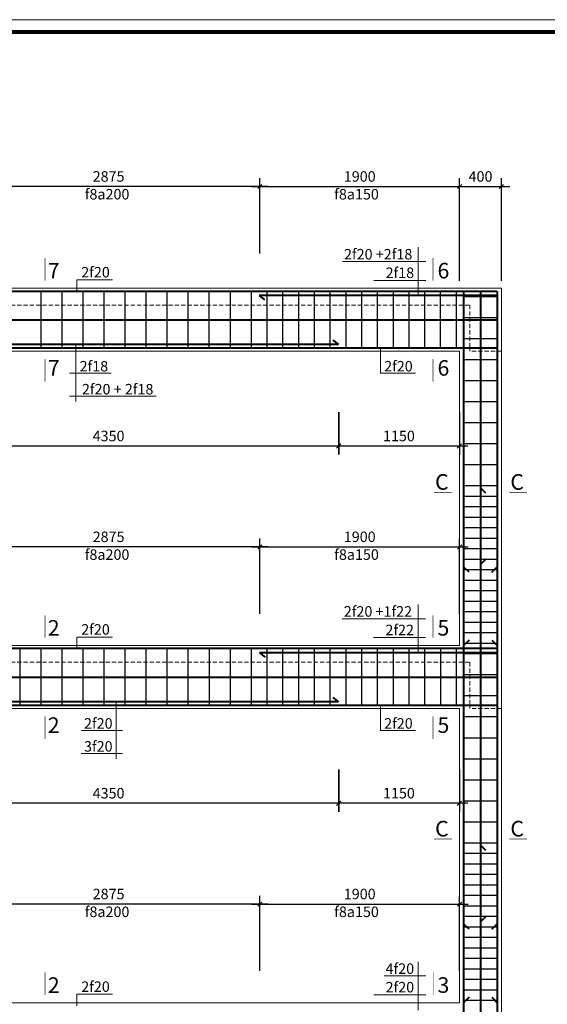
# Model space of a CAD drawing. Units: inches. Extents: x 112718 to 1855534, y -1311388 to -290917.
# Drawn here: x 162216 to 174758, y -631888 to -608458 of the extents above; entities that cross this region are included whole.
import ezdxf

# ---------------------------------------------------------------- set-up
doc = ezdxf.new("R2010")
doc.units = ezdxf.units.IN
doc.header["$LTSCALE"] = 200
doc.header["$MEASUREMENT"] = 0
doc.header["$PDMODE"] = 32
doc.linetypes.add('DASHED', pattern=[0.75, 0.5, -0.25])
for name, color, linetype, lineweight in [('02', 103, 'Continuous', 20), ('CHU250', 4, 'Continuous', 18), ('cotdai', 3, 'Continuous', 30), ('DIM 1', 8, 'Continuous', 9), ('khung', 26, 'Continuous', 80), ('kich thuoc', 8, 'Continuous', 13), ('KTHUOC_TRUC', 123, 'Continuous', 5), ('NET-KHUAT', 9, 'DASHED', 15), ('THEP', 1, 'Continuous', 40), ('tuong', 144, 'Continuous', 20)]:
    doc.layers.add(name, color=color, linetype=linetype, lineweight=lineweight)
doc.styles.get("Standard").update_dxf_attribs({"font": 'txt.shx', "height": 300})
doc.styles.add('TEXT', font='Vhelven.ttf')
doc.styles.add('VNI-HELVE', font='Vhelvcn.ttf', dxfattribs={"height": 250})
doc.dimstyles.new('1-40 T', dxfattribs={"dimtxt": 250, "dimasz": 100, "dimexe": 200, "dimexo": 180, "dimgap": 80, "dimtad": 1, "dimdec": 0, "dimlfac": 0.4, "dimtxsty": 'VNI-HELVE', "dimblk": 'OBLIQUE', "dimcen": 2, "dimdle": 200, "dimadec": 0, "dimazin": 0, "dimtfac": 1, "dimtdec": 0, "dimtix": 1, "dimtmove": 2, "dimatfit": 3, "dimfxl": 1, "dimarcsym": 0})

# ---------------------------------------------------------------- blocks, each defined once
blk = doc.blocks.new('_Oblique')
at = {"color": 0, "linetype": 'ByBlock', "lineweight": -2}
blk.add_line((-0.5, -0.5), (0.5, 0.5), dxfattribs=at)
blk = doc.blocks.new('*D947')
at = {"layer": 'DEFPOINTS', "color": 0, "linetype": 'ByBlock'}
for p in [(169794, -626119), (172669, -626119), (169794, -627105)]:
    blk.add_point(p, dxfattribs=at)
at = {"layer": 'DIM 1', "color": 0, "linetype": 'ByBlock', "lineweight": -2}
for p, q in [((169794, -626299), (169794, -627305)), ((172669, -626299), (172669, -627305)), ((172869, -627105), (169594, -627105))]:
    blk.add_line(p, q, dxfattribs=at)
at = {"layer": 'DIM 1', "color": 0, "linetype": 'ByBlock', "lineweight": -2, "xscale": 100, "yscale": 100, "zscale": 100, "rotation": 180}
blk.add_blockref('_Oblique', (169794, -627105), dxfattribs=at)
at = {"layer": 'DIM 1', "color": 0, "linetype": 'ByBlock', "lineweight": -2, "xscale": 100, "yscale": 100, "zscale": 100}
blk.add_blockref('_Oblique', (172669, -627105), dxfattribs=at)
at = {"layer": 'DIM 1', "color": 0, "linetype": 'ByBlock', "insert": (171231, -626897), "char_height": 250, "attachment_point": 5, "style": 'VNI-HELVE'}
blk.add_mtext('1150', dxfattribs=at)
blk = doc.blocks.new('*D950')
at = {"layer": 'DEFPOINTS', "color": 0, "linetype": 'ByBlock'}
for p in [(158859, -626119), (169799, -626119), (158859, -627105)]:
    blk.add_point(p, dxfattribs=at)
at = {"layer": 'DIM 1', "color": 0, "linetype": 'ByBlock', "lineweight": -2}
for p, q in [((158859, -626299), (158859, -627305)), ((169799, -626299), (169799, -627305)), ((169999, -627105), (158659, -627105))]:
    blk.add_line(p, q, dxfattribs=at)
at = {"layer": 'DIM 1', "color": 0, "linetype": 'ByBlock', "lineweight": -2, "xscale": 100, "yscale": 100, "zscale": 100, "rotation": 180}
blk.add_blockref('_Oblique', (158859, -627105), dxfattribs=at)
at = {"layer": 'DIM 1', "color": 0, "linetype": 'ByBlock', "lineweight": -2, "xscale": 100, "yscale": 100, "zscale": 100}
blk.add_blockref('_Oblique', (169799, -627105), dxfattribs=at)
at = {"layer": 'DIM 1', "color": 0, "linetype": 'ByBlock', "insert": (164329, -626897), "char_height": 250, "attachment_point": 5, "style": 'VNI-HELVE'}
blk.add_mtext('4350', dxfattribs=at)
blk = doc.blocks.new('*D959')
at = {"layer": 'DEFPOINTS', "color": 0, "linetype": 'ByBlock'}
for p in [(172674, -629504), (167924, -631275), (172674, -631275)]:
    blk.add_point(p, dxfattribs=at)
at = {"layer": 'DIM 1', "color": 0, "linetype": 'ByBlock', "lineweight": -2}
for p, q in [((167924, -631095), (167924, -629304)), ((172674, -631095), (172674, -629304)), ((167724, -629504), (172874, -629504))]:
    blk.add_line(p, q, dxfattribs=at)
at = {"layer": 'DIM 1', "color": 0, "linetype": 'ByBlock', "lineweight": -2, "xscale": 100, "yscale": 100, "zscale": 100, "rotation": 180}
blk.add_blockref('_Oblique', (167924, -629504), dxfattribs=at)
at = {"layer": 'DIM 1', "color": 0, "linetype": 'ByBlock', "lineweight": -2, "xscale": 100, "yscale": 100, "zscale": 100}
blk.add_blockref('_Oblique', (172674, -629504), dxfattribs=at)
at = {"layer": 'DIM 1', "color": 0, "linetype": 'ByBlock', "insert": (170299, -629296), "char_height": 250, "attachment_point": 5, "style": 'VNI-HELVE'}
blk.add_mtext('1900', dxfattribs=at)
blk = doc.blocks.new('*D958')
at = {"layer": 'DEFPOINTS', "color": 0, "linetype": 'ByBlock'}
for p in [(160734, -629504), (160734, -631275), (167924, -631275)]:
    blk.add_point(p, dxfattribs=at)
at = {"layer": 'DIM 1', "color": 0, "linetype": 'ByBlock', "lineweight": -2}
for p, q in [((160734, -631095), (160734, -629304)), ((167924, -631095), (167924, -629304)), ((168124, -629504), (160534, -629504))]:
    blk.add_line(p, q, dxfattribs=at)
at = {"layer": 'DIM 1', "color": 0, "linetype": 'ByBlock', "lineweight": -2, "xscale": 100, "yscale": 100, "zscale": 100, "rotation": 180}
blk.add_blockref('_Oblique', (160734, -629504), dxfattribs=at)
at = {"layer": 'DIM 1', "color": 0, "linetype": 'ByBlock', "lineweight": -2, "xscale": 100, "yscale": 100, "zscale": 100}
blk.add_blockref('_Oblique', (167924, -629504), dxfattribs=at)
at = {"layer": 'DIM 1', "color": 0, "linetype": 'ByBlock', "insert": (164329, -629296), "char_height": 250, "attachment_point": 5, "style": 'VNI-HELVE'}
blk.add_mtext('2875', dxfattribs=at)
blk = doc.blocks.new('*D975')
at = {"layer": 'DEFPOINTS', "color": 0, "linetype": 'ByBlock'}
for p in [(169794, -617619), (172669, -617619), (169794, -618605)]:
    blk.add_point(p, dxfattribs=at)
at = {"layer": 'DIM 1', "color": 0, "linetype": 'ByBlock', "lineweight": -2}
for p, q in [((169794, -617799), (169794, -618805)), ((172669, -617799), (172669, -618805)), ((172869, -618605), (169594, -618605))]:
    blk.add_line(p, q, dxfattribs=at)
at = {"layer": 'DIM 1', "color": 0, "linetype": 'ByBlock', "lineweight": -2, "xscale": 100, "yscale": 100, "zscale": 100, "rotation": 180}
blk.add_blockref('_Oblique', (169794, -618605), dxfattribs=at)
at = {"layer": 'DIM 1', "color": 0, "linetype": 'ByBlock', "lineweight": -2, "xscale": 100, "yscale": 100, "zscale": 100}
blk.add_blockref('_Oblique', (172669, -618605), dxfattribs=at)
at = {"layer": 'DIM 1', "color": 0, "linetype": 'ByBlock', "insert": (171231, -618397), "char_height": 250, "attachment_point": 5, "style": 'VNI-HELVE'}
blk.add_mtext('1150', dxfattribs=at)
blk = doc.blocks.new('*D978')
at = {"layer": 'DEFPOINTS', "color": 0, "linetype": 'ByBlock'}
for p in [(158859, -617619), (169799, -617619), (158859, -618605)]:
    blk.add_point(p, dxfattribs=at)
at = {"layer": 'DIM 1', "color": 0, "linetype": 'ByBlock', "lineweight": -2}
for p, q in [((158859, -617799), (158859, -618805)), ((169799, -617799), (169799, -618805)), ((169999, -618605), (158659, -618605))]:
    blk.add_line(p, q, dxfattribs=at)
at = {"layer": 'DIM 1', "color": 0, "linetype": 'ByBlock', "lineweight": -2, "xscale": 100, "yscale": 100, "zscale": 100, "rotation": 180}
blk.add_blockref('_Oblique', (158859, -618605), dxfattribs=at)
at = {"layer": 'DIM 1', "color": 0, "linetype": 'ByBlock', "lineweight": -2, "xscale": 100, "yscale": 100, "zscale": 100}
blk.add_blockref('_Oblique', (169799, -618605), dxfattribs=at)
at = {"layer": 'DIM 1', "color": 0, "linetype": 'ByBlock', "insert": (164329, -618397), "char_height": 250, "attachment_point": 5, "style": 'VNI-HELVE'}
blk.add_mtext('4350', dxfattribs=at)
blk = doc.blocks.new('*D965')
at = {"layer": 'DEFPOINTS', "color": 0, "linetype": 'ByBlock'}
for p in [(172674, -621004), (167924, -622775), (172674, -622775)]:
    blk.add_point(p, dxfattribs=at)
at = {"layer": 'DIM 1', "color": 0, "linetype": 'ByBlock', "lineweight": -2}
for p, q in [((167924, -622595), (167924, -620804)), ((172674, -622595), (172674, -620804)), ((167724, -621004), (172874, -621004))]:
    blk.add_line(p, q, dxfattribs=at)
at = {"layer": 'DIM 1', "color": 0, "linetype": 'ByBlock', "lineweight": -2, "xscale": 100, "yscale": 100, "zscale": 100, "rotation": 180}
blk.add_blockref('_Oblique', (167924, -621004), dxfattribs=at)
at = {"layer": 'DIM 1', "color": 0, "linetype": 'ByBlock', "lineweight": -2, "xscale": 100, "yscale": 100, "zscale": 100}
blk.add_blockref('_Oblique', (172674, -621004), dxfattribs=at)
at = {"layer": 'DIM 1', "color": 0, "linetype": 'ByBlock', "insert": (170299, -620796), "char_height": 250, "attachment_point": 5, "style": 'VNI-HELVE'}
blk.add_mtext('1900', dxfattribs=at)
blk = doc.blocks.new('*D967')
at = {"layer": 'DEFPOINTS', "color": 0, "linetype": 'ByBlock'}
for p in [(160734, -621004), (160734, -622775), (167924, -622775)]:
    blk.add_point(p, dxfattribs=at)
at = {"layer": 'DIM 1', "color": 0, "linetype": 'ByBlock', "lineweight": -2}
for p, q in [((160734, -622595), (160734, -620804)), ((167924, -622595), (167924, -620804)), ((168124, -621004), (160534, -621004))]:
    blk.add_line(p, q, dxfattribs=at)
at = {"layer": 'DIM 1', "color": 0, "linetype": 'ByBlock', "lineweight": -2, "xscale": 100, "yscale": 100, "zscale": 100, "rotation": 180}
blk.add_blockref('_Oblique', (160734, -621004), dxfattribs=at)
at = {"layer": 'DIM 1', "color": 0, "linetype": 'ByBlock', "lineweight": -2, "xscale": 100, "yscale": 100, "zscale": 100}
blk.add_blockref('_Oblique', (167924, -621004), dxfattribs=at)
at = {"layer": 'DIM 1', "color": 0, "linetype": 'ByBlock', "insert": (164329, -620796), "char_height": 250, "attachment_point": 5, "style": 'VNI-HELVE'}
blk.add_mtext('2875', dxfattribs=at)
blk = doc.blocks.new('*D984')
at = {"layer": 'DEFPOINTS', "color": 0, "linetype": 'ByBlock'}
for p in [(172674, -612429), (167924, -614200), (172674, -614200)]:
    blk.add_point(p, dxfattribs=at)
at = {"layer": 'DIM 1', "color": 0, "linetype": 'ByBlock', "lineweight": -2}
for p, q in [((167724, -612429), (172874, -612429)), ((167924, -614020), (167924, -612229)), ((172674, -614020), (172674, -612229))]:
    blk.add_line(p, q, dxfattribs=at)
at = {"layer": 'DIM 1', "color": 0, "linetype": 'ByBlock', "lineweight": -2, "xscale": 100, "yscale": 100, "zscale": 100, "rotation": 180}
blk.add_blockref('_Oblique', (167924, -612429), dxfattribs=at)
at = {"layer": 'DIM 1', "color": 0, "linetype": 'ByBlock', "lineweight": -2, "xscale": 100, "yscale": 100, "zscale": 100}
blk.add_blockref('_Oblique', (172674, -612429), dxfattribs=at)
at = {"layer": 'DIM 1', "color": 0, "linetype": 'ByBlock', "insert": (170299, -612221), "char_height": 250, "attachment_point": 5, "style": 'VNI-HELVE'}
blk.add_mtext('1900', dxfattribs=at)
blk = doc.blocks.new('*D986')
at = {"layer": 'DEFPOINTS', "color": 0, "linetype": 'ByBlock'}
for p in [(160734, -612429), (160734, -614200), (167924, -614200)]:
    blk.add_point(p, dxfattribs=at)
at = {"layer": 'DIM 1', "color": 0, "linetype": 'ByBlock', "lineweight": -2}
for p, q in [((168124, -612429), (160534, -612429)), ((160734, -614020), (160734, -612229)), ((167924, -614020), (167924, -612229))]:
    blk.add_line(p, q, dxfattribs=at)
at = {"layer": 'DIM 1', "color": 0, "linetype": 'ByBlock', "lineweight": -2, "xscale": 100, "yscale": 100, "zscale": 100, "rotation": 180}
blk.add_blockref('_Oblique', (160734, -612429), dxfattribs=at)
at = {"layer": 'DIM 1', "color": 0, "linetype": 'ByBlock', "lineweight": -2, "xscale": 100, "yscale": 100, "zscale": 100}
blk.add_blockref('_Oblique', (167924, -612429), dxfattribs=at)
at = {"layer": 'DIM 1', "color": 0, "linetype": 'ByBlock', "insert": (164329, -612221), "char_height": 250, "attachment_point": 5, "style": 'VNI-HELVE'}
blk.add_mtext('2875', dxfattribs=at)
blk = doc.blocks.new('*D993')
at = {"layer": 'DEFPOINTS', "color": 0, "linetype": 'ByBlock'}
for p in [(173668, -612429), (172674, -614850), (173668, -614850)]:
    blk.add_point(p, dxfattribs=at)
at = {"layer": 'DIM 1', "color": 0, "linetype": 'ByBlock', "lineweight": -2}
for p, q in [((172474, -612429), (173868, -612429)), ((172674, -614670), (172674, -612229)), ((173668, -614670), (173668, -612229))]:
    blk.add_line(p, q, dxfattribs=at)
at = {"layer": 'DIM 1', "color": 0, "linetype": 'ByBlock', "lineweight": -2, "xscale": 100, "yscale": 100, "zscale": 100, "rotation": 180}
blk.add_blockref('_Oblique', (172674, -612429), dxfattribs=at)
at = {"layer": 'DIM 1', "color": 0, "linetype": 'ByBlock', "lineweight": -2, "xscale": 100, "yscale": 100, "zscale": 100}
blk.add_blockref('_Oblique', (173668, -612429), dxfattribs=at)
at = {"layer": 'DIM 1', "color": 0, "linetype": 'ByBlock', "insert": (173171, -612221), "char_height": 250, "attachment_point": 5, "style": 'VNI-HELVE'}
blk.add_mtext('400', dxfattribs=at)
blk = doc.blocks.new('STT')
at = {"layer": 'KTHUOC_TRUC', "style": 'TEXT'}
blk.add_attdef('STT', (-281, -127), '', height=275, dxfattribs=at)

msp = doc.modelspace()

# ---------------------------------------------------------------- linework, layer by layer
at = {"layer": '02'}
msp.add_lwpolyline([(112718.1, -667858.5), (196818.1, -667858.5), (196818.1, -608458.5), (112718.1, -608458.5)], close=True, dxfattribs=at)
msp.add_lwpolyline([(112718.1, -667858.5), (196818.1, -667858.5), (196818.1, -608458.5), (112718.1, -608458.5)], close=True, dxfattribs=at)
at = {"layer": 'CHU250', "const_width": 13.5}
for points in [[(162816.3, -614666.4), (162816.3, -614129.2)], [(172043.7, -614665.5), (172043.7, -614128.2)], [(162816.3, -616534.5), (162816.3, -617071.8)], [(172043.7, -616533.6), (172043.7, -617070.8)], [(172067.1, -619704.4), (172488.3, -619704.4)], [(174278.6, -619704.4), (173857.4, -619704.4)], [(162816.3, -623166.5), (162816.3, -622629.3)], [(172043.7, -623165.5), (172043.7, -622628.3)], [(162816.3, -625034.6), (162816.3, -625571.8)], [(172043.7, -625033.6), (172043.7, -625570.9)], [(172068, -627954.4), (172489.2, -627954.4)], [(174279.5, -627954.4), (173858.3, -627954.4)], [(162817.2, -631666.5), (162817.2, -631129.3)], [(172044.6, -631665.5), (172044.6, -631128.3)]]:
    msp.add_lwpolyline(points, dxfattribs=at)
at = {"layer": 'cotdai'}
for p, q in [((162715.6, -614924.5), (162715.6, -616274.5)), ((163215.6, -614924.5), (163215.6, -616274.5)), ((163715.6, -614924.5), (163715.6, -616274.5)), ((164215.6, -614924.5), (164215.6, -616274.5)), ((164715.6, -614924.5), (164715.6, -616274.5)), ((165215.6, -614924.5), (165215.6, -616274.5)), ((165715.6, -614924.5), (165715.6, -616274.5)), ((166215.6, -614924.5), (166215.6, -616274.5)), ((166715.6, -614924.5), (166715.6, -616274.5)), ((167215.6, -614924.5), (167215.6, -616274.5)), ((167715.6, -614924.5), (167715.6, -616274.5)), ((168090.6, -614924.5), (168090.6, -616274.5)), ((168465.6, -614924.5), (168465.6, -616274.5)), ((168840.6, -614924.5), (168840.6, -616274.5)), ((169215.6, -614924.5), (169215.6, -616274.5)), ((169590.6, -614924.5), (169590.6, -616274.5)), ((169965.6, -614924.5), (169965.6, -616274.5)), ((170340.6, -614924.5), (170340.6, -616274.5)), ((170715.6, -614924.5), (170715.6, -616274.5)), ((171090.6, -614924.5), (171090.6, -616274.5)), ((171465.6, -614924.5), (171465.6, -616274.5)), ((171840.6, -614924.5), (171840.6, -616274.5)), ((172215.6, -614924.5), (172215.6, -616274.5)), ((172590.6, -614924.5), (172590.6, -616274.5)), ((172767.8, -615043.2), (173567.8, -615043.2)), ((172767.8, -615543.2), (173567.8, -615543.2)), ((172767.8, -616043.2), (173567.8, -616043.2)), ((172767.8, -616543.2), (173567.8, -616543.2)), ((172767.8, -617043.2), (173567.8, -617043.2)), ((172767.8, -617543.2), (173567.8, -617543.2)), ((172767.8, -618043.2), (173567.8, -618043.2)), ((172767.8, -618543.2), (173567.8, -618543.2)), ((172767.8, -619043.2), (173567.8, -619043.2)), ((172767.8, -619543.2), (173567.8, -619543.2)), ((172767.8, -619793.2), (173567.8, -619793.2)), ((172767.8, -620043.2), (173567.8, -620043.2)), ((172767.8, -620293.2), (173567.8, -620293.2)), ((172767.8, -620543.2), (173567.8, -620543.2)), ((172767.8, -620793.2), (173567.8, -620793.2)), ((172767.8, -621043.2), (173567.8, -621043.2)), ((172767.8, -621293.2), (173567.8, -621293.2)), ((172767.8, -621543.2), (173567.8, -621543.2)), ((172767.8, -621793.2), (173567.8, -621793.2)), ((172767.8, -622043.2), (173567.8, -622043.2)), ((172767.8, -622293.2), (173567.8, -622293.2)), ((172767.8, -622543.2), (173567.8, -622543.2)), ((172767.8, -622793.2), (173567.8, -622793.2)), ((172767.8, -623043.2), (173567.8, -623043.2)), ((162216.5, -623424.5), (162216.5, -624774.5)), ((162716.5, -623424.5), (162716.5, -624774.5)), ((163216.5, -623424.5), (163216.5, -624774.5)), ((163716.5, -623424.5), (163716.5, -624774.5)), ((164216.5, -623424.5), (164216.5, -624774.5)), ((164716.5, -623424.5), (164716.5, -624774.5)), ((165216.5, -623424.5), (165216.5, -624774.5)), ((165716.5, -623424.5), (165716.5, -624774.5)), ((166216.5, -623424.5), (166216.5, -624774.5)), ((166716.5, -623424.5), (166716.5, -624774.5)), ((167216.5, -623424.5), (167216.5, -624774.5)), ((167716.5, -623424.5), (167716.5, -624774.5)), ((168091.5, -623424.5), (168091.5, -624774.5)), ((168466.5, -623424.5), (168466.5, -624774.5)), ((168841.5, -623424.5), (168841.5, -624774.5)), ((169216.5, -623424.5), (169216.5, -624774.5)), ((169591.5, -623424.5), (169591.5, -624774.5)), ((169966.5, -623424.5), (169966.5, -624774.5)), ((170341.5, -623424.5), (170341.5, -624774.5)), ((170716.5, -623424.5), (170716.5, -624774.5)), ((171091.5, -623424.5), (171091.5, -624774.5)), ((171466.5, -623424.5), (171466.5, -624774.5)), ((171841.5, -623424.5), (171841.5, -624774.5)), ((172216.5, -623424.5), (172216.5, -624774.5)), ((172591.5, -623424.5), (172591.5, -624774.5)), ((172767.8, -623293.2), (173567.8, -623293.2)), ((172768.7, -623543.2), (173568.7, -623543.2)), ((172768.7, -624043.2), (173568.7, -624043.2)), ((172768.7, -624543.2), (173568.7, -624543.2)), ((172768.7, -625043.2), (173568.7, -625043.2)), ((172768.7, -625543.2), (173568.7, -625543.2)), ((172768.7, -626043.2), (173568.7, -626043.2)), ((172768.7, -626543.2), (173568.7, -626543.2)), ((172768.7, -627043.2), (173568.7, -627043.2)), ((172768.7, -627543.2), (173568.7, -627543.2)), ((172768.7, -628043.2), (173568.7, -628043.2)), ((172768.7, -628293.2), (173568.7, -628293.2)), ((172768.7, -628543.2), (173568.7, -628543.2)), ((172768.7, -628793.2), (173568.7, -628793.2)), ((172768.7, -629043.2), (173568.7, -629043.2)), ((172768.7, -629293.2), (173568.7, -629293.2)), ((172768.7, -629543.2), (173568.7, -629543.2)), ((172768.7, -629793.2), (173568.7, -629793.2)), ((172768.7, -630043.2), (173568.7, -630043.2)), ((172768.7, -630293.2), (173568.7, -630293.2)), ((172768.7, -630543.2), (173568.7, -630543.2)), ((172768.7, -630793.2), (173568.7, -630793.2)), ((172768.7, -631043.2), (173568.7, -631043.2)), ((172768.7, -631293.2), (173568.7, -631293.2)), ((172768.7, -631543.2), (173568.7, -631543.2)), ((172768.7, -631793.2), (173568.7, -631793.2))]:
    msp.add_line(p, q, dxfattribs=at)
at = {"layer": 'DIM 1', "linetype": 'ByBlock'}
for p, q in [((171690.7, -615024.8), (171690.7, -613873.7)), ((171869, -614214), (169890.8, -614214)), ((163573.8, -614924.5), (163573.8, -614649.9)), ((163573.8, -614649.9), (164418.9, -614649.9)), ((171869, -614662.6), (170632.8, -614662.6)), ((163550.8, -616186.5), (163550.8, -616876.9)), ((163550.8, -616186.5), (163550.8, -616876.9)), ((163550.8, -616186.5), (163550.8, -616876.9)), ((170790.8, -616274.5), (170790.8, -616876.9)), ((163401.3, -616873.2), (164388.6, -616873.2)), ((163550.8, -616873.2), (164388.6, -616873.2)), ((163550.8, -616873.2), (164388.6, -616873.2)), ((163550.8, -616876.9), (163550.8, -617543.2)), ((170790.8, -616873.2), (171628.6, -616873.2)), ((163401.3, -617419.9), (165457.5, -617419.9)), ((171685.7, -623524.8), (171685.7, -622373.7)), ((171864, -622714), (169885.8, -622714)), ((163573.8, -623424.5), (163573.8, -623149.9)), ((163573.8, -623149.9), (164418.9, -623149.9)), ((171864, -623162.6), (170627.8, -623162.6)), ((164513.1, -624686.5), (164513.1, -625376.9)), ((164513.1, -624686.5), (164513.1, -625376.9)), ((164513.1, -624686.5), (164513.1, -625376.9)), ((170790.8, -624774.5), (170790.8, -625376.9)), ((164513.1, -625373.2), (163675.3, -625373.2)), ((164513.1, -625373.2), (163675.3, -625373.2)), ((164662.6, -625373.2), (163675.3, -625373.2)), ((164513.1, -625376.9), (164513.1, -626043.2)), ((170790.8, -625373.2), (171628.6, -625373.2)), ((164662.6, -625919.9), (163675.3, -625919.9)), ((171690.7, -632024.8), (171690.7, -630873.7)), ((171869, -631214), (170879.9, -631214)), ((163573.8, -631924.5), (163573.8, -631649.9)), ((163573.8, -631649.9), (164418.9, -631649.9)), ((171869, -631662.6), (170632.8, -631662.6))]:
    msp.add_line(p, q, dxfattribs=at)
at = {"layer": 'khung'}
msp.add_lwpolyline([(113018.1, -667558.5), (196518.1, -667558.5), (196518.1, -608758.5), (113018.1, -608758.5)], close=True, dxfattribs=at)
msp.add_lwpolyline([(113018.1, -667558.5), (196518.1, -667558.5), (196518.1, -608758.5), (113018.1, -608758.5)], close=True, dxfattribs=at)
at = {"layer": 'NET-KHUAT', "linetype": 'DASHED'}
for p, q in [((155855.3, -615249.5), (172917.8, -615249.5)), ((172917.8, -615249.5), (172917.8, -616349.5)), ((173667.8, -616349.5), (172917.8, -616349.5)), ((155856.2, -623749.5), (172918.7, -623749.5)), ((172918.7, -623749.5), (172918.7, -624849.5)), ((173668.7, -624849.5), (172918.7, -624849.5))]:
    msp.add_line(p, q, dxfattribs=at)
at = {"layer": 'THEP'}
for p, q in [((173567.8, -614924.5), (154417.8, -614924.5)), ((173567.8, -614924.5), (154417.8, -614924.5)), ((172767.8, -614924.5), (172767.8, -623349.5)), ((173167.8, -614924.5), (173167.8, -623349.5)), ((173567.8, -614924.5), (173567.8, -623349.5)), ((167905.1, -615024.8), (168035.1, -615125.6)), ((173555.1, -615024.8), (167905.1, -615024.8)), ((119893.7, -615599.5), (173568.7, -615599.5)), ((169793.7, -616186.5), (158858.7, -616186.5)), ((169663.7, -616085.6), (169793.7, -616186.5)), ((173567.8, -616274.5), (154542.8, -616274.5)), ((173567.8, -616274.5), (154542.8, -616274.5)), ((173297.8, -619725.5), (173167.8, -619597.2)), ((173297.8, -621297), (173167.8, -621425.3)), ((172897.8, -621602.8), (172767.8, -621474.5)), ((173437.8, -621602.8), (173567.8, -621474.5)), ((172897.8, -623221.2), (172767.8, -623349.5)), ((173437.8, -623221.2), (173567.8, -623349.5)), ((173568.7, -623424.5), (154418.7, -623424.5)), ((173568.7, -623424.5), (154418.7, -623424.5)), ((172768.7, -623293.2), (172768.7, -631849.5)), ((173168.7, -623293.2), (173168.7, -631849.5)), ((173567.8, -623349.5), (173568.7, -631849.5)), ((167918.7, -623524.8), (168048.7, -623625.6)), ((173568.7, -623524.8), (167918.7, -623524.8)), ((119893.7, -624099.5), (173568.7, -624099.5)), ((169663.7, -624585.6), (169793.7, -624686.5)), ((173568.7, -624774.5), (154543.7, -624774.5)), ((173568.7, -624774.5), (154543.7, -624774.5)), ((169793.7, -624686.5), (158858.7, -624686.5)), ((173298.7, -628225.5), (173168.7, -628097.2)), ((172898.7, -630102.8), (172768.7, -629974.5)), ((173298.7, -629797), (173168.7, -629925.3)), ((173438.7, -630102.8), (173568.7, -629974.5)), ((172898.7, -631721.2), (172768.7, -631849.5)), ((172768.7, -631793.2), (172768.7, -640349.5)), ((173168.7, -631793.2), (173168.7, -640349.5)), ((173438.7, -631721.2), (173568.7, -631849.5)), ((173568.7, -631793.2), (173568.7, -640349.5))]:
    msp.add_line(p, q, dxfattribs=at)
at = {"layer": 'tuong'}
for p, q in [((173667.8, -614849.5), (154982.8, -614849.5)), ((173667.8, -624849.5), (173667.8, -614849.5)), ((172667.8, -616349.5), (155982.8, -616349.5)), ((172667.8, -616349.5), (172667.8, -623349.5)), ((172668.7, -623349.5), (155983.7, -623351.3)), ((172668.7, -624849.5), (155983.7, -624849.5)), ((172668.7, -624849.5), (172668.7, -631849.5)), ((173668.7, -633349.5), (173668.7, -624849.5)), ((172668.7, -631849.5), (155983.7, -631851.3))]:
    msp.add_line(p, q, dxfattribs=at)

# ---------------------------------------------------------------- block references
at = {"layer": 'kich thuoc'}
ref = msp.add_blockref('STT', (162781.4, -614423.6), dxfattribs=dict(at, xscale=1.345454545458779, yscale=1.345454545458779, zscale=1.345454545454545, rotation=180))
ref.add_attrib('STT', '7', (162884.3, -614615.5), dxfattribs={"layer": 'KTHUOC_TRUC', "height": 370, "style": 'TEXT'})
ref = msp.add_blockref('STT', (172008.8, -614422.7), dxfattribs=dict(at, xscale=1.345454545458779, yscale=1.345454545458779, zscale=1.345454545454545, rotation=180))
ref.add_attrib('STT', '6', (172148.8, -614614.6), dxfattribs={"layer": 'KTHUOC_TRUC', "height": 370, "style": 'TEXT'})
ref = msp.add_blockref('STT', (162781.4, -616777.3), dxfattribs=dict(at, xscale=-1.345454545458779, yscale=1.345454545458779, zscale=1.345454545454545))
ref.add_attrib('STT', '7', (162884.3, -616930.2), dxfattribs={"layer": 'KTHUOC_TRUC', "height": 370, "style": 'TEXT'})
ref = msp.add_blockref('STT', (172008.8, -616776.4), dxfattribs=dict(at, xscale=-1.345454545458779, yscale=1.345454545458779, zscale=1.345454545454545))
ref.add_attrib('STT', '6', (172148.8, -616929.2), dxfattribs={"layer": 'KTHUOC_TRUC', "height": 370, "style": 'TEXT'})
at = {"layer": 'kich thuoc', "xscale": 1.346153846126981, "yscale": 1.346153846126981, "zscale": 1.346153846153846}
for p in [(172469.4, -619472.2), (172470.3, -627722.2)]:
    msp.add_blockref('STT', p, dxfattribs=at).add_auto_attribs({'STT': 'C'})
at = {"layer": 'kich thuoc'}
ref = msp.add_blockref('STT', (173876.3, -619472.2), dxfattribs=dict(at, xscale=-1.346153846126981, yscale=1.346153846126981, zscale=1.346153846153846))
ref.add_attrib('STT', 'C', (173880.3, -619643.2), dxfattribs={"layer": 'KTHUOC_TRUC', "height": 370.2, "style": 'TEXT'})
ref = msp.add_blockref('STT', (162781.4, -622923.7), dxfattribs=dict(at, xscale=1.345454545458779, yscale=1.345454545458779, zscale=1.345454545454545, rotation=180))
ref.add_attrib('STT', '2', (162884.3, -623115.6), dxfattribs={"layer": 'KTHUOC_TRUC', "height": 370, "style": 'TEXT'})
ref = msp.add_blockref('STT', (172008.8, -622922.7), dxfattribs=dict(at, xscale=1.345454545458779, yscale=1.345454545458779, zscale=1.345454545454545, rotation=180))
ref.add_attrib('STT', '5', (172148.8, -623114.6), dxfattribs={"layer": 'KTHUOC_TRUC', "height": 370, "style": 'TEXT'})
ref = msp.add_blockref('STT', (162781.4, -625277.4), dxfattribs=dict(at, xscale=-1.345454545458779, yscale=1.345454545458779, zscale=1.345454545454545))
ref.add_attrib('STT', '2', (162884.3, -625430.2), dxfattribs={"layer": 'KTHUOC_TRUC', "height": 370, "style": 'TEXT'})
ref = msp.add_blockref('STT', (172008.8, -625276.4), dxfattribs=dict(at, xscale=-1.345454545458779, yscale=1.345454545458779, zscale=1.345454545454545))
ref.add_attrib('STT', '5', (172148.8, -625429.3), dxfattribs={"layer": 'KTHUOC_TRUC', "height": 370, "style": 'TEXT'})
ref = msp.add_blockref('STT', (173877.2, -627722.2), dxfattribs=dict(at, xscale=-1.346153846126981, yscale=1.346153846126981, zscale=1.346153846153846))
ref.add_attrib('STT', 'C', (173881.2, -627893.2), dxfattribs={"layer": 'KTHUOC_TRUC', "height": 370.2, "style": 'TEXT'})
ref = msp.add_blockref('STT', (162782.3, -631423.7), dxfattribs=dict(at, xscale=1.345454545458779, yscale=1.345454545458779, zscale=1.345454545454545, rotation=180))
ref.add_attrib('STT', '2', (162885.2, -631615.6), dxfattribs={"layer": 'KTHUOC_TRUC', "height": 370, "style": 'TEXT'})
ref = msp.add_blockref('STT', (172009.7, -631422.7), dxfattribs=dict(at, xscale=1.345454545458779, yscale=1.345454545458779, zscale=1.345454545454545, rotation=180))
ref.add_attrib('STT', '3', (172149.7, -631614.6), dxfattribs={"layer": 'KTHUOC_TRUC', "height": 370, "style": 'TEXT'})

# ---------------------------------------------------------------- texts
at = {"layer": 'KTHUOC_TRUC', "char_height": 250, "width": 2706.807, "attachment_point": 5}
for s, insert in [('{\\fSymbol|b0|i0|c2|p18;f8\\fTimes New Roman|b0|i0|c0|p18;a200}', (164293.6, -612611.6)), ('{\\fSymbol|b0|i0|c2|p18;f8\\fTimes New Roman|b0|i0|c0|p18;a150}', (170224, -612611.6)), ('{\\fSymbol|b0|i0|c2|p18;f8\\fTimes New Roman|b0|i0|c0|p18;a200}', (164293.6, -621186.6)), ('{\\fSymbol|b0|i0|c2|p18;f8\\fTimes New Roman|b0|i0|c0|p18;a150}', (170224, -621186.6)), ('{\\fSymbol|b0|i0|c2|p18;f8\\fTimes New Roman|b0|i0|c0|p18;a200}', (164293.6, -629686.6)), ('{\\fSymbol|b0|i0|c2|p18;f8\\fTimes New Roman|b0|i0|c0|p18;a150}', (170224, -629686.6))]:
    msp.add_mtext(s, dxfattribs=dict(at, insert=insert))
at = {"layer": 'KTHUOC_TRUC', "color": 2, "char_height": 250, "attachment_point": 5}
for s, insert, width in [('{\\fSymbol|b0|i0|c2|p18;2f20 +2f18}', (170737.7, -614039.2), 2747.14), ('{\\fSymbol|b0|i0|c2|p18;2f20}', (164018.2, -614467.8), 1216.947), ('{\\fSymbol|b0|i0|c2|p18;2f18}', (171254.1, -614480.5), 1216.947), ('{\\fSymbol|b0|i0|c2|p18;2f18}', (163979.6, -616704.3), 1216.947), ('{\\fSymbol|b0|i0|c2|p18;2f20}', (171219.5, -616704.3), 1216.947), ('{\\fSymbol|b0|i0|c2|p18;2f20 + 2f18}', (164545, -617251), 2872.437), ('{\\fSymbol|b0|i0|c2|p18;2f20 +1f22}', (170732.7, -622539.2), 2747.14), ('{\\fSymbol|b0|i0|c2|p18;2f20}', (164018.2, -622967.8), 1216.947), ('{\\fSymbol|b0|i0|c2|p18;2f22}', (171249.1, -622980.5), 1216.947), ('{\\fSymbol|b0|i0|c2|p18;2f20}', (164084.3, -625204.3), 1216.947), ('{\\fSymbol|b0|i0|c2|p18;2f20}', (171219.5, -625204.3), 1216.947), ('{\\fSymbol|b0|i0|c2|p18;3f20}', (164084.3, -625751), 1216.947), ('{\\fSymbol|b0|i0|c2|p18;4f20 }', (171253.4, -631039.2), 2747.14), ('{\\fSymbol|b0|i0|c2|p18;2f20}', (164018.2, -631467.8), 1216.947), ('{\\fSymbol|b0|i0|c2|p18;2f20}', (171254.1, -631480.5), 1216.947)]:
    msp.add_mtext(s, dxfattribs=dict(at, insert=insert, width=width))

# ---------------------------------------------------------------- dimensions: what is measured, and where the dimension line sits
at = {"layer": 'DIM 1', "linetype": 'ByBlock'}
for base, p1, p2, text, picture, middle in [((160733.7, -612428.7), (167923.7, -614199.5), (160733.7, -614199.5), '2875', '*D986', (164328.7, -612221.1)), ((158858.7, -618604.6), (169798.7, -617619.1), (158858.7, -617619.1), '4350', '*D978', (164328.7, -618396.9)), ((160733.7, -621003.7), (167923.7, -622774.5), (160733.7, -622774.5), '2875', '*D967', (164328.7, -620796.1)), ((158858.7, -627104.6), (169798.7, -626119.1), (158858.7, -626119.1), '4350', '*D950', (164328.7, -626896.9)), ((160733.7, -629503.7), (167923.7, -631274.5), (160733.7, -631274.5), '2875', '*D958', (164328.7, -629296.1))]:
    dim = msp.add_linear_dim(base=base, p1=p1, p2=p2, angle=180, text=text, dimstyle='1-40 T', dxfattribs=at)
    dim.commit()
    dim.dimension.update_dxf_attribs({"geometry": picture, "text_midpoint": middle})
for base, p1, p2, picture, middle in [((172673.7, -612428.7), (167923.7, -614199.5), (172673.7, -614199.5), '*D984', (170298.7, -612221.1)), ((169793.7, -618604.6), (172668.7, -617619.1), (169793.7, -617619.1), '*D975', (171231.2, -618396.9)), ((172673.7, -621003.7), (167923.7, -622774.5), (172673.7, -622774.5), '*D965', (170298.7, -620796.1)), ((169793.7, -627104.6), (172668.7, -626119.1), (169793.7, -626119.1), '*D947', (171231.2, -626896.9)), ((172673.7, -629503.7), (167923.7, -631274.5), (172673.7, -631274.5), '*D959', (170298.7, -629296.1))]:
    dim = msp.add_linear_dim(base=base, p1=p1, p2=p2, angle=180, dimstyle='1-40 T', dxfattribs=at)
    dim.commit()
    dim.dimension.update_dxf_attribs({"geometry": picture, "text_midpoint": middle})
dim = msp.add_linear_dim(base=(173667.8, -612428.7), p1=(172673.7, -614849.5), p2=(173667.8, -614849.5), text='400', dimstyle='1-40 T', dxfattribs=at)
dim.commit()
dim.dimension.update_dxf_attribs({"geometry": '*D993', "text_midpoint": (173170.8, -612221.1)})

doc.saveas('drawing.dxf')
